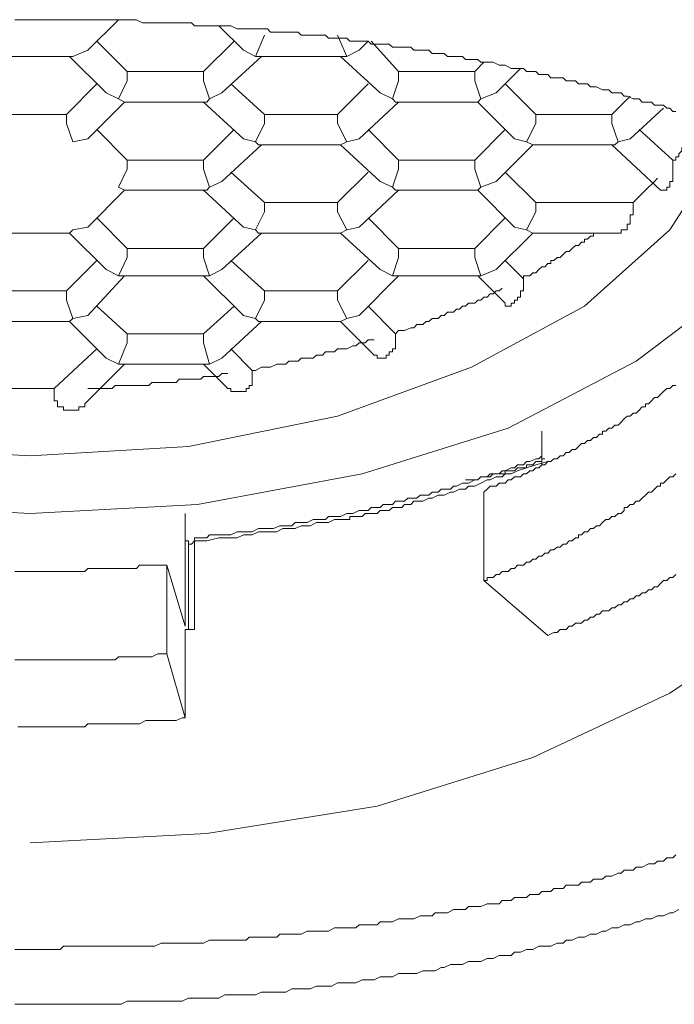
# Model space of a CAD drawing. Units: inches. Extents: x 6.9 to 89.9, y 222 to 281.2.
# Drawn here: x 41.3 to 42.3, y 254.8 to 256.3 of the extents above; entities that cross this region are included whole.
import ezdxf

# ---------------------------------------------------------------- set-up
doc = ezdxf.new("R2010")
doc.units = ezdxf.units.IN
doc.header["$MEASUREMENT"] = 0
doc.layers.add('图层 1', color=7, linetype='Continuous')

msp = doc.modelspace()

# ---------------------------------------------------------------- linework, layer by layer
at = {"layer": '图层 1', "lineweight": 9}
for points in [[(42.2624, 256.2031), (42.2579, 256.2031), (42.2532, 256.2083), (42.2486, 256.2083), (42.2438, 256.2128), (42.2345, 256.2128), (42.23, 256.2128), (42.2253, 256.2174), (42.2205, 256.2174), (42.2112, 256.2174), (42.2067, 256.2221), (42.2019, 256.2221), (42.1974, 256.2221), (42.1881, 256.2266), (42.1835, 256.2266), (42.1788, 256.2316), (42.1742, 256.2316), (42.1649, 256.2316), (42.16, 256.236), (42.1554, 256.236), (42.1507, 256.236), (42.1414, 256.2405), (42.1368, 256.2405), (42.1323, 256.2405), (42.1277, 256.2452), (42.1182, 256.2452), (42.1137, 256.2452), (42.1092, 256.2496), (42.0996, 256.2496), (42.0951, 256.2496), (42.0905, 256.2546), (42.0856, 256.2546), (42.0762, 256.2546), (42.0717, 256.2546), (42.067, 256.2593), (42.0577, 256.2593), (42.0531, 256.2593), (42.0486, 256.2639), (42.0393, 256.2639), (42.0345, 256.2639), (42.0298, 256.2684), (42.0207, 256.2684), (42.0159, 256.2684), (42.011, 256.2684), (42.0019, 256.2736), (41.9974, 256.2736), (41.9926, 256.2736), (41.9833, 256.2781), (41.9788, 256.2781), (41.9742, 256.2781), (41.9647, 256.2781), (41.9601, 256.2824), (41.9556, 256.2824), (41.9461, 256.2824), (41.9415, 256.2824), (41.9368, 256.2872), (41.9275, 256.2872), (41.9229, 256.2872), (41.9137, 256.2872), (41.9089, 256.2917), (41.9041, 256.2917), (41.8949, 256.2917), (41.8903, 256.2917), (41.8855, 256.2967), (41.8763, 256.2967), (41.8719, 256.2967), (41.8624, 256.2967), (41.8577, 256.3012), (41.8533, 256.3012), (41.844, 256.3012), (41.839, 256.3012), (41.83, 256.3012), (41.825, 256.3058), (41.8204, 256.3058), (41.8112, 256.3058), (41.8066, 256.3058), (41.7973, 256.3058), (41.7926, 256.3103), (41.7881, 256.3103), (41.7788, 256.3103), (41.7738, 256.3103), (41.7647, 256.3103), (41.7599, 256.3149), (41.7506, 256.3149), (41.7461, 256.3149), (41.7413, 256.3149), (41.732, 256.3149), (41.7275, 256.3198), (41.7182, 256.3198), (41.7137, 256.3198), (41.7043, 256.3198), (41.6994, 256.3198), (41.6903, 256.3198), (41.6857, 256.3242), (41.681, 256.3242), (41.6717, 256.3242), (41.6672, 256.3242), (41.6576, 256.3242), (41.6531, 256.3242), (41.6436, 256.3242), (41.639, 256.3292), (41.6298, 256.3292), (41.6252, 256.3292), (41.6205, 256.3292), (41.6112, 256.3292), (41.6066, 256.3292), (41.5973, 256.3292), (41.5926, 256.3292), (41.5832, 256.3337), (41.5785, 256.3337), (41.5692, 256.3337), (41.5646, 256.3337), (41.5553, 256.3337), (41.5506, 256.3337), (41.5415, 256.3337), (41.537, 256.3337), (41.5275, 256.3337), (41.5229, 256.3384), (41.5182, 256.3384), (41.5087, 256.3384), (41.5043, 256.3384), (41.495, 256.3384), (41.49, 256.3384), (41.4808, 256.3384), (41.4764, 256.3384), (41.4669, 256.3384), (41.4624, 256.3384), (41.4531, 256.3384), (41.4483, 256.3384), (41.439, 256.3432), (41.4345, 256.3432), (41.4249, 256.3432), (41.4206, 256.3432), (41.4113, 256.3432), (41.4064, 256.3432), (41.3971, 256.3432), (41.3925, 256.3432), (41.3832, 256.3432), (41.3785, 256.3432), (41.3694, 256.3432), (41.3646, 256.3432), (41.3553, 256.3432), (41.3508, 256.3432), (41.3415, 256.3432), (41.3367, 256.3432), (41.3274, 256.3432), (41.3225, 256.3432), (41.3132, 256.3432), (41.3088, 256.3432), (41.2995, 256.3432), (41.295, 256.3432), (41.2857, 256.3432), (41.2809, 256.3432), (41.2764, 256.3432), (41.2671, 256.3432), (41.2623, 256.3432), (41.253, 256.3432)], [(41.3646, 256.2967), (41.4113, 256.3432)], [(41.5646, 256.3337), (41.6021, 256.2967)], [(41.4249, 256.2639), (41.3785, 256.3103)], [(41.588, 256.3103), (41.5415, 256.2639)], [(41.6343, 256.3198), (41.6205, 256.2872)], [(41.7461, 256.3198), (41.7599, 256.2872)], [(41.7788, 256.2967), (41.7926, 256.3103)], [(41.7973, 256.3103), (41.839, 256.2639)], [(41.3646, 256.2967), (41.3415, 256.2872)], [(41.6021, 256.2967), (41.6205, 256.2872)], [(41.7599, 256.2872), (41.7788, 256.2967)], [(41.2113, 256.2872), (41.3367, 256.2872)], [(41.3415, 256.2872), (41.3367, 256.2872)], [(41.3367, 256.2872), (41.3925, 256.2316)], [(41.5692, 256.2316), (41.6298, 256.2872)], [(41.6205, 256.2872), (41.6252, 256.2872)], [(41.6252, 256.2872), (41.7506, 256.2872)], [(41.7599, 256.2872), (41.7506, 256.2872)], [(41.7506, 256.2872), (41.8112, 256.2316)], [(41.9694, 256.2781), (41.9556, 256.2639)], [(41.5415, 256.2639), (41.4249, 256.2639)], [(41.4249, 256.2496), (41.4249, 256.2639)], [(41.5415, 256.2496), (41.5415, 256.2639)], [(41.839, 256.2639), (41.9556, 256.2639)], [(41.839, 256.2639), (41.839, 256.2496)], [(41.9556, 256.2639), (41.9556, 256.2496)], [(41.988, 256.2316), (42.0253, 256.2684)], [(41.4113, 256.2221), (41.4249, 256.2496)], [(41.5506, 256.2221), (41.5415, 256.2496)], [(41.839, 256.2496), (41.83, 256.2221)], [(41.9556, 256.2496), (41.9647, 256.2221)], [(41.3785, 256.2452), (41.3322, 256.1985)], [(41.4113, 256.2221), (41.3925, 256.2316)], [(41.5692, 256.2316), (41.5506, 256.2221)], [(41.5832, 256.2452), (41.6343, 256.1985)], [(41.7926, 256.2452), (41.7461, 256.1985)], [(41.83, 256.2221), (41.8112, 256.2316)], [(41.988, 256.2316), (41.9647, 256.2221)], [(42.0019, 256.2452), (42.0486, 256.1985)], [(41.3646, 256.1613), (41.4206, 256.2174)], [(41.4206, 256.2174), (41.4113, 256.2221)], [(41.4206, 256.2174), (41.5461, 256.2174)], [(41.5415, 256.2174), (41.6021, 256.1613)], [(41.5506, 256.2221), (41.5461, 256.2174)], [(41.7788, 256.1613), (41.839, 256.2174)], [(41.83, 256.2221), (41.8343, 256.2174)], [(41.8343, 256.2174), (41.9601, 256.2174)], [(41.9647, 256.2221), (41.9601, 256.2174)], [(41.9601, 256.2174), (42.0159, 256.1613)], [(42.1928, 256.2266), (42.1649, 256.1985)], [(42.1928, 256.1613), (42.2438, 256.2083)], [(41.3322, 256.1985), (41.2157, 256.1985)], [(41.3322, 256.1845), (41.3322, 256.1985)], [(41.7461, 256.1985), (41.6343, 256.1985)], [(41.6343, 256.1985), (41.6343, 256.1845)], [(41.7461, 256.1985), (41.7461, 256.1845)], [(42.1649, 256.1985), (42.0486, 256.1985)], [(42.0486, 256.1985), (42.0486, 256.1845)], [(42.1649, 256.1985), (42.1649, 256.1845)], [(42.2579, 256.1289), (42.2624, 256.1289), (42.2624, 256.1335), (42.2672, 256.1335), (42.2672, 256.1382), (42.2718, 256.143), (42.2718, 256.1478), (42.2765, 256.1478), (42.2765, 256.1523), (42.2811, 256.1523), (42.2811, 256.1568), (42.2858, 256.1613), (42.2906, 256.1663), (42.2906, 256.1709), (42.2951, 256.1754), (42.2951, 256.1801), (42.2997, 256.1801), (42.2997, 256.1845), (42.3044, 256.1895)], [(41.2764, 255.6772), (41.0295, 255.6914), (40.8015, 255.7379), (40.5972, 255.8123), (40.4248, 255.9057), (40.2945, 256.0221), (40.2108, 256.1523), (40.2017, 256.1754)], [(42.3463, 256.1754), (42.3368, 256.1523), (42.2532, 256.0221), (42.123, 255.9057), (41.9506, 255.8123), (41.7461, 255.7379), (41.5182, 255.6914), (41.2764, 255.6772)], [(41.3415, 256.1568), (41.3322, 256.1845)], [(41.4249, 256.1289), (41.3785, 256.1754)], [(41.588, 256.1754), (41.5415, 256.1289)], [(41.6343, 256.1845), (41.6205, 256.1568)], [(41.7461, 256.1845), (41.7599, 256.1568)], [(41.7926, 256.1754), (41.839, 256.1289)], [(42.0019, 256.1754), (41.9556, 256.1289)], [(42.0486, 256.1845), (42.0345, 256.1568)], [(42.1649, 256.1845), (42.1742, 256.1568)], [(42.2067, 256.1754), (42.2579, 256.1289)], [(41.3646, 256.1613), (41.3415, 256.1568)], [(41.6205, 256.1568), (41.6021, 256.1613)], [(41.6205, 256.1568), (41.6252, 256.1523)], [(41.7599, 256.1568), (41.7506, 256.1523)], [(41.7788, 256.1613), (41.7599, 256.1568)], [(42.0345, 256.1568), (42.0159, 256.1613)], [(42.0345, 256.1568), (42.0439, 256.1523)], [(42.1742, 256.1568), (42.1695, 256.1523)], [(42.1928, 256.1613), (42.1742, 256.1568)], [(41.5692, 256.0963), (41.6298, 256.1523)], [(41.6252, 256.1523), (41.7506, 256.1523)], [(41.7506, 256.1523), (41.8112, 256.0963)], [(41.988, 256.0963), (42.0439, 256.1523)], [(42.0439, 256.1523), (42.1695, 256.1523)], [(42.1649, 256.1523), (42.2393, 256.0826)], [(41.5415, 256.1289), (41.4249, 256.1289)], [(41.4249, 256.1148), (41.4249, 256.1289)], [(41.5415, 256.1289), (41.5415, 256.1148)], [(41.9556, 256.1289), (41.839, 256.1289)], [(41.839, 256.1289), (41.839, 256.1148)], [(41.9556, 256.1289), (41.9556, 256.1148)], [(42.2579, 256.1148), (42.2579, 256.1289)], [(41.4113, 256.0872), (41.4249, 256.1148)], [(41.5415, 256.1148), (41.5506, 256.0872)], [(41.5832, 256.1103), (41.6343, 256.0638)], [(41.7926, 256.1103), (41.7461, 256.0638)], [(41.839, 256.1148), (41.83, 256.0872)], [(41.9556, 256.1148), (41.9647, 256.0872)], [(42.0019, 256.1103), (42.0486, 256.0638)], [(42.2393, 256.0826), (42.2438, 256.0826), (42.2486, 256.0826), (42.2486, 256.0872), (42.2532, 256.0872), (42.2532, 256.0917), (42.2532, 256.0963), (42.2579, 256.0963), (42.2579, 256.101), (42.2579, 256.1058), (42.2579, 256.1103), (42.2579, 256.1148)], [(41.5692, 256.0963), (41.5506, 256.0872)], [(41.83, 256.0872), (41.8112, 256.0963)], [(41.988, 256.0963), (41.9647, 256.0872)], [(42.1974, 256.0638), (42.2019, 256.0686), (42.2067, 256.0731), (42.2112, 256.0779), (42.216, 256.0826), (42.2205, 256.0872), (42.2253, 256.0917), (42.23, 256.0963), (42.2345, 256.101)], [(41.2764, 255.5891), (41.0159, 255.603), (40.7644, 255.6497), (40.5412, 255.7193), (40.3459, 255.8219), (40.1922, 255.938), (40.0852, 256.0731), (40.0759, 256.0872)], [(42.4717, 256.0872), (42.4625, 256.0731), (42.3557, 255.938), (42.2019, 255.8219), (42.0067, 255.7193), (41.7833, 255.6497), (41.532, 255.603), (41.2764, 255.5891)], [(41.3646, 256.0266), (41.4206, 256.0826)], [(41.4206, 256.0826), (41.4113, 256.0872)], [(41.4206, 256.0826), (41.5461, 256.0826)], [(41.5415, 256.0826), (41.6021, 256.0266)], [(41.5506, 256.0872), (41.5461, 256.0826)], [(41.7788, 256.0266), (41.839, 256.0826)], [(41.83, 256.0872), (41.8343, 256.0826)], [(41.8343, 256.0826), (41.9601, 256.0826)], [(41.9647, 256.0872), (41.9601, 256.0826)], [(41.9601, 256.0826), (42.0159, 256.0266)], [(41.7461, 256.0638), (41.6343, 256.0638)], [(41.6343, 256.0638), (41.6343, 256.0497)], [(41.7461, 256.0638), (41.7461, 256.0497)], [(42.0486, 256.0638), (42.1974, 256.0638)], [(42.0486, 256.0638), (42.0486, 256.0497)], [(42.1974, 256.0497), (42.1974, 256.0638)], [(42.6207, 256.0497), (42.6348, 256.0128), (42.6623, 255.8636), (42.6348, 255.7103), (42.5555, 255.566), (42.4253, 255.4307), (42.2532, 255.3145), (42.0439, 255.2166), (41.8066, 255.1424), (41.5461, 255.1004), (41.2764, 255.0864)], [(41.4249, 255.9938), (41.3785, 256.0405)], [(41.588, 256.0405), (41.5415, 255.9938)], [(41.6343, 256.0497), (41.6205, 256.0221)], [(41.7461, 256.0497), (41.7599, 256.0221)], [(41.7926, 256.0405), (41.839, 255.9938)], [(42.0019, 256.0405), (41.9556, 255.9938)], [(42.0486, 256.0497), (42.0345, 256.0221)], [(42.1742, 256.0173), (42.1788, 256.0173), (42.1788, 256.0221), (42.1835, 256.0221), (42.1881, 256.0221), (42.1881, 256.0266), (42.1881, 256.0311), (42.1928, 256.0311), (42.1928, 256.0359), (42.1928, 256.0405), (42.1928, 256.0452), (42.1974, 256.0452), (42.1974, 256.0497)], [(41.3415, 256.0221), (41.3367, 256.0173)], [(41.3646, 256.0266), (41.3415, 256.0221)], [(41.6205, 256.0221), (41.6021, 256.0266)], [(41.6205, 256.0221), (41.6252, 256.0173)], [(41.7599, 256.0221), (41.7506, 256.0173)], [(41.7788, 256.0266), (41.7599, 256.0221)], [(42.0159, 256.0266), (42.0345, 256.0221)], [(42.0345, 256.0221), (42.0439, 256.0173)], [(41.2113, 256.0173), (41.3367, 256.0173)], [(41.3367, 256.0173), (41.3925, 255.9615)], [(41.5692, 255.9615), (41.6298, 256.0173)], [(41.6252, 256.0173), (41.7506, 256.0173)], [(41.7506, 256.0173), (41.8112, 255.9615)], [(41.988, 255.9615), (42.0439, 256.0173)], [(42.0298, 255.9473), (42.0298, 255.9522), (42.0345, 255.9522), (42.0393, 255.9522), (42.0439, 255.9568), (42.0486, 255.9568), (42.0531, 255.9615), (42.0577, 255.9659), (42.0625, 255.9659), (42.067, 255.9709), (42.0717, 255.9709), (42.0717, 255.9752), (42.0762, 255.9752), (42.0812, 255.9801), (42.0856, 255.9801), (42.0905, 255.9845), (42.0951, 255.9894), (42.0996, 255.9894), (42.1044, 255.9938), (42.1092, 255.9985), (42.1137, 255.9985), (42.1182, 256.0033), (42.123, 256.0033), (42.123, 256.0078), (42.1277, 256.0078), (42.1323, 256.0128), (42.1368, 256.0128), (42.1368, 256.0173)], [(42.0439, 256.0173), (42.1742, 256.0173)], [(41.5415, 255.9938), (41.4249, 255.9938)], [(41.4249, 255.9938), (41.4249, 255.9801)], [(41.5415, 255.9938), (41.5415, 255.9801)], [(41.9556, 255.9938), (41.839, 255.9938)], [(41.839, 255.9938), (41.839, 255.9801)], [(41.9556, 255.9938), (41.9556, 255.9801)], [(41.3785, 255.9752), (41.3322, 255.9289)], [(41.4249, 255.9801), (41.4113, 255.9522)], [(41.5415, 255.9801), (41.5506, 255.9522)], [(41.5832, 255.9752), (41.6343, 255.9289)], [(41.7926, 255.9752), (41.7461, 255.9289)], [(41.839, 255.9801), (41.83, 255.9522)], [(41.9556, 255.9801), (41.9647, 255.9522)], [(42.0019, 255.9752), (42.0298, 255.9473)], [(41.4113, 255.9522), (41.3925, 255.9615)], [(41.5692, 255.9615), (41.5506, 255.9522)], [(41.83, 255.9522), (41.8112, 255.9615)], [(41.988, 255.9615), (41.9647, 255.9522)], [(41.3646, 255.8915), (41.4206, 255.9522)], [(41.4206, 255.9522), (41.4113, 255.9522)], [(41.4206, 255.9522), (41.5461, 255.9522)], [(41.5415, 255.9522), (41.6021, 255.8915)], [(41.5506, 255.9522), (41.5461, 255.9522)], [(41.7788, 255.8915), (41.839, 255.9522)], [(41.83, 255.9522), (41.8343, 255.9522)], [(41.8343, 255.9522), (41.9601, 255.9522)], [(41.9601, 255.9522), (42.0019, 255.9101)], [(41.9647, 255.9522), (41.9601, 255.9522)], [(42.0298, 255.9334), (42.0298, 255.9473)], [(41.8343, 255.8636), (41.839, 255.8683), (41.844, 255.8683), (41.8484, 255.8683), (41.8577, 255.8728), (41.8624, 255.8728), (41.867, 255.8776), (41.8719, 255.8776), (41.8763, 255.8776), (41.881, 255.8824), (41.8855, 255.8824), (41.8903, 255.8871), (41.8949, 255.8871), (41.8994, 255.8871), (41.9041, 255.8915), (41.9089, 255.8915), (41.9137, 255.8964), (41.9184, 255.8964), (41.9229, 255.8964), (41.9275, 255.9012), (41.9323, 255.9012), (41.9368, 255.9057), (41.9415, 255.9057), (41.9461, 255.9101), (41.9506, 255.9101), (41.9556, 255.9101), (41.9601, 255.9148), (41.9647, 255.9148), (41.9694, 255.9196), (41.9742, 255.9196), (41.9788, 255.9243), (41.9833, 255.9243), (41.988, 255.9289), (41.9926, 255.9289), (41.9974, 255.9334)], [(42.0019, 255.9101), (42.0019, 255.9057), (42.0067, 255.9057), (42.011, 255.9057), (42.011, 255.9101), (42.0159, 255.9101), (42.0159, 255.9148), (42.0207, 255.9148), (42.0207, 255.9196), (42.0253, 255.9196), (42.0253, 255.9243), (42.0253, 255.9289), (42.0298, 255.9289), (42.0298, 255.9334)], [(41.3322, 255.9289), (41.2157, 255.9289)], [(41.3322, 255.9148), (41.3322, 255.9289)], [(41.3415, 255.8871), (41.3322, 255.9148)], [(41.6343, 255.9148), (41.6205, 255.8871)], [(41.7461, 255.9289), (41.6343, 255.9289)], [(41.6343, 255.9289), (41.6343, 255.9148)], [(41.7461, 255.9289), (41.7461, 255.9148)], [(41.7461, 255.9148), (41.7599, 255.8871)], [(41.4249, 255.8636), (41.3785, 255.9057)], [(41.588, 255.9057), (41.5415, 255.8636)], [(41.7926, 255.9057), (41.8343, 255.8636)], [(41.3415, 255.8871), (41.3367, 255.8824)], [(41.3646, 255.8915), (41.3415, 255.8871)], [(41.6205, 255.8871), (41.6021, 255.8915)], [(41.6205, 255.8871), (41.6252, 255.8824)], [(41.7599, 255.8871), (41.7506, 255.8824)], [(41.7788, 255.8915), (41.7599, 255.8871)], [(41.2113, 255.8824), (41.3367, 255.8824)], [(41.3367, 255.8824), (41.3925, 255.8264)], [(41.5692, 255.8264), (41.6298, 255.8824)], [(41.6252, 255.8824), (41.7506, 255.8824)], [(41.7506, 255.8824), (41.8019, 255.8311)], [(41.5415, 255.8636), (41.4249, 255.8636)], [(41.4249, 255.8636), (41.4249, 255.8497)], [(41.5415, 255.8636), (41.5415, 255.8497)], [(41.8343, 255.8497), (41.8343, 255.8636)], [(41.3132, 255.7799), (41.3785, 255.8404)], [(41.4249, 255.8497), (41.4113, 255.8171)], [(41.5415, 255.8497), (41.5506, 255.8171)], [(41.5832, 255.8404), (41.6157, 255.8076)], [(41.6157, 255.8076), (41.6205, 255.8076), (41.6298, 255.8123), (41.6343, 255.8123), (41.639, 255.8123), (41.6436, 255.8123), (41.6531, 255.8171), (41.6576, 255.8171), (41.6624, 255.8171), (41.6672, 255.8171), (41.6717, 255.8219), (41.681, 255.8219), (41.6857, 255.8219), (41.6903, 255.8264), (41.695, 255.8264), (41.6994, 255.8264), (41.7087, 255.8264), (41.7137, 255.8311), (41.7182, 255.8311), (41.7229, 255.8311), (41.7275, 255.8361), (41.732, 255.8361), (41.7413, 255.8361), (41.7461, 255.8404), (41.7506, 255.8404), (41.7556, 255.8404), (41.7599, 255.8404), (41.7694, 255.845), (41.7738, 255.845), (41.7788, 255.8497), (41.7833, 255.8497), (41.7881, 255.8497), (41.7926, 255.8543), (41.8019, 255.8543)], [(41.8019, 255.8311), (41.8066, 255.8311), (41.8066, 255.8264), (41.8112, 255.8264), (41.8157, 255.8264), (41.8204, 255.8264), (41.8204, 255.8311), (41.825, 255.8311), (41.825, 255.8361), (41.83, 255.8361), (41.83, 255.8404), (41.8343, 255.8404), (41.8343, 255.845), (41.8343, 255.8497)], [(41.4113, 255.8171), (41.3925, 255.8264)], [(41.5692, 255.8264), (41.5506, 255.8171)], [(41.3599, 255.7567), (41.4206, 255.8171)], [(41.4206, 255.8171), (41.4113, 255.8171)], [(41.4206, 255.8171), (41.5461, 255.8171)], [(41.5415, 255.8171), (41.5785, 255.7799)], [(41.5506, 255.8171), (41.5461, 255.8171)], [(41.3646, 255.7799), (41.3694, 255.7799), (41.3785, 255.7799), (41.3832, 255.7799), (41.3877, 255.7799), (41.3971, 255.7799), (41.4018, 255.7799), (41.4064, 255.7846), (41.4113, 255.7846), (41.4206, 255.7846), (41.4249, 255.7846), (41.4299, 255.7846), (41.439, 255.7846), (41.4436, 255.7846), (41.4483, 255.7846), (41.4576, 255.7846), (41.4624, 255.789), (41.4669, 255.789), (41.4764, 255.789), (41.4808, 255.789), (41.4855, 255.789), (41.49, 255.789), (41.4994, 255.789), (41.5043, 255.794), (41.5087, 255.794), (41.5182, 255.794), (41.5229, 255.794), (41.5275, 255.794), (41.537, 255.794), (41.5415, 255.7985), (41.5461, 255.7985), (41.5506, 255.7985), (41.5601, 255.7985), (41.5646, 255.7985), (41.5692, 255.803), (41.5785, 255.803)], [(41.6157, 255.794), (41.6157, 255.8076)], [(41.2343, 255.7799), (41.2388, 255.7799), (41.2438, 255.7799), (41.253, 255.7799), (41.2576, 255.7799), (41.2623, 255.7799), (41.2716, 255.7799), (41.2764, 255.7799), (41.2857, 255.7799), (41.2902, 255.7799), (41.295, 255.7799), (41.3039, 255.7799), (41.3088, 255.7799), (41.3132, 255.7799)], [(41.3132, 255.7799), (41.3132, 255.766)], [(41.5785, 255.7799), (41.5832, 255.7799), (41.5832, 255.7753), (41.588, 255.7753), (41.5926, 255.7753), (41.5973, 255.7753), (41.6021, 255.7753), (41.6066, 255.7753), (41.6066, 255.7799), (41.6112, 255.7799), (41.6112, 255.7846), (41.6157, 255.7846), (41.6157, 255.789), (41.6157, 255.794)], [(41.9694, 255.6216), (41.9742, 255.6264), (41.9788, 255.6309), (41.9833, 255.6309), (41.988, 255.6309), (41.9926, 255.6356), (41.9974, 255.6356), (42.0019, 255.6356), (42.0067, 255.6404), (42.011, 255.6404), (42.0159, 255.645), (42.0207, 255.645), (42.0253, 255.645), (42.0298, 255.6497), (42.0345, 255.6497), (42.0393, 255.654), (42.0439, 255.654), (42.0486, 255.6588), (42.0531, 255.6588), (42.0577, 255.6636), (42.0625, 255.6636), (42.067, 255.6683), (42.0717, 255.6683), (42.0762, 255.6728), (42.0812, 255.6728), (42.0856, 255.6772), (42.0905, 255.6772), (42.0951, 255.6822), (42.0996, 255.6822), (42.1044, 255.6867), (42.1092, 255.6867), (42.1137, 255.6914), (42.1182, 255.6958), (42.123, 255.6958), (42.1277, 255.7008), (42.1323, 255.7008), (42.1368, 255.7053), (42.1414, 255.7053), (42.1461, 255.7103), (42.1507, 255.7103), (42.1507, 255.7148), (42.1554, 255.7148), (42.16, 255.7193), (42.1649, 255.7193), (42.1695, 255.7239), (42.1742, 255.7239), (42.1788, 255.7287), (42.1835, 255.7334), (42.1881, 255.7379), (42.1928, 255.7379), (42.1974, 255.7425), (42.2019, 255.7425), (42.2067, 255.747), (42.2112, 255.7522), (42.216, 255.7522), (42.216, 255.7567), (42.2205, 255.7567), (42.2253, 255.7613), (42.23, 255.766), (42.2345, 255.766), (42.2393, 255.771), (42.2438, 255.7753), (42.2486, 255.7799), (42.2532, 255.7799), (42.2579, 255.7846), (42.2624, 255.7846)], [(41.3132, 255.766), (41.3132, 255.7613), (41.3181, 255.7613), (41.3181, 255.7567), (41.3181, 255.7522), (41.3225, 255.7522), (41.3274, 255.7522), (41.3274, 255.747), (41.3322, 255.747), (41.3367, 255.747), (41.3415, 255.747), (41.346, 255.747), (41.3508, 255.747), (41.3508, 255.7522), (41.3553, 255.7522), (41.3599, 255.7522), (41.3599, 255.7567)], [(42.0577, 255.6636), (42.0577, 255.7148)], [(41.5275, 255.5518), (41.532, 255.5518), (41.5415, 255.5518), (41.5461, 255.5518), (41.5506, 255.5563), (41.5601, 255.5563), (41.5646, 255.5563), (41.5737, 255.5563), (41.5785, 255.5563), (41.5832, 255.5563), (41.5926, 255.5613), (41.5973, 255.5613), (41.6066, 255.5613), (41.6112, 255.5613), (41.6157, 255.5613), (41.6252, 255.566), (41.6298, 255.566), (41.639, 255.566), (41.6436, 255.566), (41.6483, 255.566), (41.6576, 255.5704), (41.6624, 255.5704), (41.6672, 255.5704), (41.6762, 255.5704), (41.681, 255.5753), (41.6903, 255.5753), (41.695, 255.5753), (41.6994, 255.5753), (41.7087, 255.5799), (41.7137, 255.5799), (41.7182, 255.5799), (41.7275, 255.5799), (41.732, 255.5844), (41.7413, 255.5844), (41.7461, 255.5844), (41.7506, 255.5844), (41.7599, 255.5891), (41.7647, 255.5891), (41.7694, 255.5891), (41.7788, 255.5935), (41.7833, 255.5935), (41.7926, 255.5935), (41.7973, 255.5984), (41.8019, 255.5984), (41.8112, 255.5984), (41.8157, 255.603), (41.8204, 255.603), (41.83, 255.603), (41.8343, 255.6077), (41.844, 255.6077), (41.8484, 255.6077), (41.8533, 255.6123), (41.8624, 255.6123), (41.867, 255.6123), (41.8719, 255.6171), (41.881, 255.6171), (41.8855, 255.6171), (41.8903, 255.6216), (41.8994, 255.6216), (41.9041, 255.6264), (41.9089, 255.6264), (41.9184, 255.6264), (41.9229, 255.6309), (41.9275, 255.6309), (41.9368, 255.6356), (41.9415, 255.6356), (41.9461, 255.6356), (41.9556, 255.6404), (41.9601, 255.6404), (41.9647, 255.645), (41.9742, 255.645), (41.9788, 255.6497), (41.9833, 255.6497), (41.9926, 255.6497), (41.9974, 255.654), (42.0019, 255.654), (42.011, 255.6588), (42.0159, 255.6588), (42.0207, 255.6636), (42.0298, 255.6636), (42.0345, 255.6683), (42.0393, 255.6683), (42.0486, 255.6728), (42.0531, 255.6728), (42.0577, 255.6772)], [(41.5275, 255.5472), (41.5461, 255.5472), (41.5646, 255.5518), (41.5832, 255.5518), (41.5926, 255.5518), (41.6021, 255.5563), (41.6112, 255.5563), (41.6157, 255.5563), (41.6252, 255.5613), (41.6343, 255.5613), (41.6436, 255.5613), (41.6531, 255.5613), (41.6624, 255.566), (41.6717, 255.566), (41.681, 255.566), (41.6903, 255.5704), (41.6994, 255.5704), (41.7043, 255.5704), (41.7137, 255.5753), (41.7229, 255.5753), (41.732, 255.5753), (41.7413, 255.5799), (41.7506, 255.5799), (41.7556, 255.5799), (41.7599, 255.5799), (41.7647, 255.5799), (41.7647, 255.5844), (41.7694, 255.5844), (41.7738, 255.5844), (41.7788, 255.5844), (41.7833, 255.5844), (41.7881, 255.5891), (41.7926, 255.5891), (41.7973, 255.5891), (41.8019, 255.5891), (41.8066, 255.5891), (41.8112, 255.5935), (41.8157, 255.5935), (41.8204, 255.5935), (41.825, 255.5935), (41.83, 255.5984), (41.8343, 255.5984), (41.839, 255.5984), (41.844, 255.5984), (41.8484, 255.603), (41.8533, 255.603), (41.8577, 255.603), (41.8624, 255.6077), (41.867, 255.6077), (41.8763, 255.6077), (41.8855, 255.6123), (41.8903, 255.6123), (41.8994, 255.6171), (41.9089, 255.6171), (41.9184, 255.6216), (41.9229, 255.6216), (41.9323, 255.6264), (41.9415, 255.6264), (41.9461, 255.6309), (41.9556, 255.6309), (41.9647, 255.6356), (41.9742, 255.6404), (41.9788, 255.6404), (41.988, 255.645), (41.9974, 255.645), (42.0019, 255.6497), (42.011, 255.6497), (42.0207, 255.654), (42.0345, 255.6588), (42.0486, 255.6636), (42.067, 255.6683)], [(41.9415, 255.6404), (41.9506, 255.6404), (41.9556, 255.6404), (41.9601, 255.6404), (41.9647, 255.645), (41.9694, 255.645), (41.9742, 255.645), (41.9788, 255.645), (41.9833, 255.6497), (41.988, 255.6497), (41.9926, 255.6497), (41.9974, 255.6497), (42.0019, 255.6497), (42.0019, 255.654), (42.0067, 255.654), (42.011, 255.654), (42.0159, 255.654), (42.0207, 255.6588), (42.0253, 255.6588), (42.0298, 255.6588), (42.0345, 255.6588), (42.0345, 255.6636), (42.0393, 255.6636), (42.0439, 255.6636), (42.0486, 255.6683), (42.0531, 255.6683), (42.0577, 255.6683), (42.0577, 255.6728), (42.0625, 255.6728)], [(41.9694, 255.4866), (41.9742, 255.4866), (41.9742, 255.4914), (41.9788, 255.4914), (41.9833, 255.4914), (41.988, 255.4959), (41.9926, 255.4959), (41.9974, 255.5007), (42.0019, 255.5007), (42.0067, 255.5007), (42.011, 255.5052), (42.0159, 255.5052), (42.0207, 255.5102), (42.0253, 255.5102), (42.0298, 255.5102), (42.0345, 255.5146), (42.0393, 255.5146), (42.0439, 255.5193), (42.0486, 255.5193), (42.0531, 255.5239), (42.0577, 255.5239), (42.0625, 255.5284), (42.067, 255.5284), (42.0717, 255.5334), (42.0762, 255.5334), (42.0812, 255.5379), (42.0856, 255.5379), (42.0905, 255.5425), (42.0951, 255.5425), (42.0996, 255.5472), (42.1044, 255.5472), (42.1092, 255.5518), (42.1137, 255.5518), (42.1137, 255.5563), (42.1182, 255.5563), (42.123, 255.5613), (42.1277, 255.5613), (42.1323, 255.566), (42.1368, 255.566), (42.1414, 255.5704), (42.1461, 255.5704), (42.1507, 255.5753), (42.1554, 255.5799), (42.16, 255.5799), (42.1649, 255.5844), (42.1695, 255.5844), (42.1742, 255.5891), (42.1788, 255.5891), (42.1835, 255.5935), (42.1835, 255.5984), (42.1881, 255.5984), (42.1928, 255.603), (42.1974, 255.603), (42.2019, 255.6077), (42.2067, 255.6077), (42.2112, 255.6123), (42.216, 255.6171), (42.2205, 255.6216), (42.2253, 255.6216), (42.23, 255.6264), (42.2345, 255.6309), (42.2393, 255.6309), (42.2393, 255.6356), (42.2438, 255.6356), (42.2486, 255.6404), (42.2532, 255.645), (42.2579, 255.645), (42.2624, 255.6497)], [(41.9694, 255.6216), (41.9694, 255.4866)], [(41.5131, 255.5891), (41.5131, 255.4402)], [(41.5131, 255.5891), (41.5131, 255.5844), (41.5131, 255.5799), (41.5131, 255.5753), (41.5131, 255.5704), (41.5131, 255.566), (41.5131, 255.5613), (41.5131, 255.5563), (41.5131, 255.5518), (41.5131, 255.5472), (41.5182, 255.5472), (41.5182, 255.5425)], [(41.5182, 255.5425), (41.5229, 255.5425), (41.5275, 255.5472)], [(41.5182, 255.5425), (41.5182, 255.4121)], [(41.5275, 255.4121), (41.5275, 255.5518)], [(41.253, 255.5007), (41.2623, 255.5007), (41.2671, 255.5007), (41.2764, 255.5007), (41.2809, 255.5007), (41.2857, 255.5007), (41.295, 255.5007), (41.2995, 255.5007), (41.3088, 255.5007), (41.3132, 255.5007), (41.3181, 255.5007), (41.3274, 255.5007), (41.3322, 255.5007), (41.3415, 255.5007), (41.346, 255.5007), (41.3508, 255.5007), (41.3599, 255.5007), (41.3646, 255.5052), (41.3739, 255.5052), (41.3785, 255.5052), (41.3877, 255.5052), (41.3925, 255.5052), (41.3971, 255.5052), (41.4064, 255.5052), (41.4113, 255.5052), (41.4206, 255.5052), (41.4249, 255.5052), (41.4299, 255.5052), (41.439, 255.5052), (41.4436, 255.5102), (41.4531, 255.5102), (41.4576, 255.5102), (41.4624, 255.5102), (41.4717, 255.5102), (41.4764, 255.5102), (41.4855, 255.5102)], [(41.4855, 255.5102), (41.4855, 255.3749)], [(41.4855, 255.5102), (41.5131, 255.4168)], [(42.067, 255.4028), (42.0762, 255.4075), (42.0812, 255.4075), (42.0856, 255.4121), (42.0905, 255.4121), (42.0951, 255.4121), (42.0996, 255.4168), (42.1044, 255.4168), (42.1092, 255.4216), (42.1137, 255.4216), (42.1182, 255.4216), (42.123, 255.4261), (42.1277, 255.4261), (42.1323, 255.4307), (42.1368, 255.4307), (42.1414, 255.4356), (42.1461, 255.4356), (42.1507, 255.4402), (42.1554, 255.4402), (42.16, 255.4402), (42.1649, 255.4449), (42.1695, 255.4449), (42.1742, 255.4495), (42.1788, 255.4495), (42.1835, 255.4542), (42.1881, 255.4542), (42.1928, 255.4588), (42.1974, 255.4588), (42.2019, 255.4636), (42.2067, 255.4636), (42.2112, 255.4681), (42.216, 255.4681), (42.2205, 255.4726), (42.2253, 255.4726), (42.23, 255.4773), (42.2345, 255.4773), (42.2393, 255.4821), (42.2438, 255.4866), (42.2486, 255.4866), (42.2532, 255.4914), (42.2579, 255.4914), (42.2624, 255.4959)], [(41.9694, 255.4866), (42.067, 255.4028)], [(41.5131, 255.4168), (41.5131, 255.4216), (41.5131, 255.4261), (41.5131, 255.4307), (41.5131, 255.4356), (41.5131, 255.4402)], [(41.5131, 255.2773), (41.5131, 255.4121)], [(41.5131, 255.4121), (41.5229, 255.4121), (41.5275, 255.4121)], [(41.253, 255.3655), (41.2623, 255.3655), (41.2671, 255.3655), (41.2764, 255.3655), (41.2809, 255.3655), (41.2857, 255.3655), (41.295, 255.3655), (41.2995, 255.3655), (41.3088, 255.3655), (41.3132, 255.3655), (41.3181, 255.3655), (41.3274, 255.3655), (41.3322, 255.3655), (41.3415, 255.3655), (41.346, 255.3655), (41.3508, 255.3655), (41.3599, 255.3655), (41.3646, 255.3655), (41.3739, 255.3655), (41.3785, 255.3655), (41.3877, 255.3655), (41.3925, 255.3655), (41.3971, 255.3655), (41.4064, 255.3655), (41.4113, 255.3701), (41.4206, 255.3701), (41.4249, 255.3701), (41.4299, 255.3701), (41.439, 255.3701), (41.4436, 255.3701), (41.4531, 255.3701), (41.4576, 255.3701), (41.4624, 255.3701), (41.4717, 255.3749), (41.4764, 255.3749), (41.4855, 255.3749)], [(41.5131, 255.2773), (41.4855, 255.3749)], [(41.2576, 255.2631), (41.2671, 255.2631), (41.2764, 255.2631), (41.2809, 255.2631), (41.2902, 255.2631), (41.295, 255.2631), (41.3039, 255.2631), (41.3088, 255.2631), (41.3181, 255.2631), (41.3225, 255.2631), (41.3322, 255.2631), (41.3367, 255.2631), (41.346, 255.2631), (41.3508, 255.2631), (41.3599, 255.2631), (41.3646, 255.268), (41.3739, 255.268), (41.3785, 255.268), (41.3877, 255.268), (41.3925, 255.268), (41.4018, 255.268), (41.4064, 255.268), (41.4157, 255.268), (41.4249, 255.268), (41.4299, 255.268), (41.439, 255.268), (41.4436, 255.268), (41.4531, 255.2728), (41.4576, 255.2728), (41.4669, 255.2728), (41.4717, 255.2728), (41.4808, 255.2728), (41.4855, 255.2728), (41.495, 255.2728), (41.4994, 255.2728), (41.5087, 255.2773), (41.5131, 255.2773)], [(41.253, 254.9233), (41.2623, 254.9233), (41.2671, 254.9233), (41.2764, 254.9233), (41.2809, 254.9233), (41.2857, 254.9233), (41.295, 254.9233), (41.2995, 254.9233), (41.3088, 254.9233), (41.3132, 254.9233), (41.3225, 254.9233), (41.3274, 254.9283), (41.3367, 254.9283), (41.3415, 254.9283), (41.3508, 254.9283), (41.3553, 254.9283), (41.3646, 254.9283), (41.3694, 254.9283), (41.3785, 254.9283), (41.3832, 254.9283), (41.3925, 254.9283), (41.3971, 254.9283), (41.4064, 254.9283), (41.4113, 254.9283), (41.4206, 254.9283), (41.4249, 254.9283), (41.4345, 254.9283), (41.439, 254.9283), (41.4483, 254.9283), (41.4531, 254.9283), (41.4624, 254.9283), (41.4669, 254.9283), (41.4764, 254.9329), (41.4808, 254.9329), (41.49, 254.9329), (41.495, 254.9329), (41.5043, 254.9329), (41.5087, 254.9329), (41.5182, 254.9329), (41.5229, 254.9329), (41.5275, 254.9329), (41.537, 254.9329), (41.5415, 254.9329), (41.5506, 254.9376), (41.5553, 254.9376), (41.5646, 254.9376), (41.5692, 254.9376), (41.5785, 254.9376), (41.5832, 254.9376), (41.5926, 254.9376), (41.5973, 254.9376), (41.6066, 254.9376), (41.6112, 254.9422), (41.6205, 254.9422), (41.6252, 254.9422), (41.6298, 254.9422), (41.639, 254.9422), (41.6436, 254.9422), (41.6531, 254.9422), (41.6576, 254.9469), (41.6672, 254.9469), (41.6717, 254.9469), (41.681, 254.9469), (41.6857, 254.9469), (41.6903, 254.9469), (41.6994, 254.9515), (41.7043, 254.9515), (41.7137, 254.9515), (41.7182, 254.9515), (41.7275, 254.9515), (41.732, 254.9515), (41.7413, 254.9562), (41.7461, 254.9562), (41.7506, 254.9562), (41.7599, 254.9562), (41.7647, 254.9562), (41.7738, 254.9562), (41.7788, 254.9608), (41.7881, 254.9608), (41.7926, 254.9608), (41.7973, 254.9608), (41.8066, 254.9608), (41.8112, 254.9653), (41.8204, 254.9653), (41.825, 254.9653), (41.83, 254.9653), (41.839, 254.97), (41.844, 254.97), (41.8533, 254.97), (41.8577, 254.97), (41.8624, 254.97), (41.8719, 254.9746), (41.8763, 254.9746), (41.8855, 254.9746), (41.8903, 254.9746), (41.8949, 254.9794), (41.9041, 254.9794), (41.9089, 254.9794), (41.9137, 254.9794), (41.9229, 254.9841), (41.9275, 254.9841), (41.9368, 254.9841), (41.9415, 254.9841), (41.9461, 254.9887), (41.9556, 254.9887), (41.9601, 254.9887), (41.9647, 254.9887), (41.9742, 254.9932), (41.9788, 254.9932), (41.9833, 254.9932), (41.9926, 254.9932), (41.9974, 254.9979), (42.0019, 254.9979), (42.011, 254.9979), (42.0159, 255.0027), (42.0207, 255.0027), (42.0298, 255.0027), (42.0345, 255.0027), (42.0393, 255.0073), (42.0486, 255.0073), (42.0531, 255.0073), (42.0577, 255.012), (42.067, 255.012), (42.0717, 255.012), (42.0762, 255.0166), (42.0856, 255.0166), (42.0905, 255.0166), (42.0951, 255.0213), (42.0996, 255.0213), (42.1092, 255.0213), (42.1137, 255.0213), (42.1182, 255.0259), (42.1277, 255.0259), (42.1323, 255.0259), (42.1368, 255.0306), (42.1414, 255.0306), (42.1507, 255.0306), (42.1554, 255.0353), (42.16, 255.0353), (42.1649, 255.0353), (42.1742, 255.0399), (42.1788, 255.0399), (42.1835, 255.0444), (42.1881, 255.0444), (42.1974, 255.0444), (42.2019, 255.049), (42.2067, 255.049), (42.2112, 255.049), (42.2205, 255.054), (42.2253, 255.054), (42.23, 255.054), (42.2345, 255.0583), (42.2438, 255.0583), (42.2486, 255.0633), (42.2532, 255.0633), (42.2579, 255.0633), (42.2624, 255.0678)], [(41.253, 254.8396), (41.2671, 254.8396), (41.2764, 254.8396), (41.2857, 254.8396), (41.295, 254.8396), (41.3039, 254.8396), (41.3132, 254.8396), (41.3225, 254.8396), (41.3322, 254.8396), (41.3415, 254.8396), (41.3508, 254.8396), (41.3599, 254.8396), (41.3694, 254.8396), (41.3785, 254.8396), (41.3877, 254.8396), (41.3971, 254.8396), (41.4064, 254.8396), (41.4157, 254.8396), (41.4249, 254.8444), (41.4345, 254.8444), (41.4436, 254.8444), (41.4531, 254.8444), (41.4624, 254.8444), (41.4717, 254.8444), (41.4808, 254.8444), (41.49, 254.8444), (41.4994, 254.8444), (41.5087, 254.8444), (41.5182, 254.8489), (41.5275, 254.8489), (41.537, 254.8489), (41.5461, 254.8489), (41.5553, 254.8489), (41.5646, 254.8489), (41.5737, 254.8539), (41.5832, 254.8539), (41.5926, 254.8539), (41.6021, 254.8539), (41.6112, 254.8539), (41.6205, 254.8539), (41.6298, 254.8582), (41.639, 254.8582), (41.6483, 254.8582), (41.6576, 254.8582), (41.6672, 254.8582), (41.6762, 254.863), (41.6857, 254.863), (41.695, 254.863), (41.7043, 254.863), (41.7137, 254.8675), (41.7182, 254.8675), (41.7275, 254.8675), (41.7368, 254.8675), (41.7461, 254.8725), (41.7556, 254.8725), (41.7647, 254.8725), (41.7738, 254.8725), (41.7833, 254.8771), (41.7926, 254.8771), (41.8019, 254.8771), (41.8112, 254.8816), (41.8204, 254.8816), (41.83, 254.8816), (41.839, 254.8864), (41.8484, 254.8864), (41.8577, 254.8864), (41.867, 254.8864), (41.8763, 254.8909), (41.8855, 254.8909), (41.8949, 254.8909), (41.9041, 254.8957), (41.9089, 254.8957), (41.9184, 254.9002), (41.9275, 254.9002), (41.9368, 254.9002), (41.9461, 254.905), (41.9556, 254.905), (41.9647, 254.905), (41.9742, 254.9095), (41.9833, 254.9095), (41.9926, 254.9142), (42.0019, 254.9142), (42.011, 254.9142), (42.0159, 254.919), (42.0253, 254.919), (42.0345, 254.9233), (42.0439, 254.9233), (42.0531, 254.9283), (42.0625, 254.9283), (42.0717, 254.9283), (42.0812, 254.9329), (42.0905, 254.9329), (42.0951, 254.9376), (42.1044, 254.9376), (42.1137, 254.9422), (42.123, 254.9422), (42.1323, 254.9469), (42.1414, 254.9469), (42.1507, 254.9515), (42.1554, 254.9515), (42.1649, 254.9562), (42.1742, 254.9562), (42.1835, 254.9608), (42.1928, 254.9608), (42.2019, 254.9653), (42.2067, 254.9653), (42.216, 254.97), (42.2253, 254.97), (42.2345, 254.9746), (42.2438, 254.9746), (42.2532, 254.9794), (42.2579, 254.9794), (42.2672, 254.9841)]]:
    msp.add_lwpolyline(points, dxfattribs=at)

doc.saveas('drawing.dxf')
